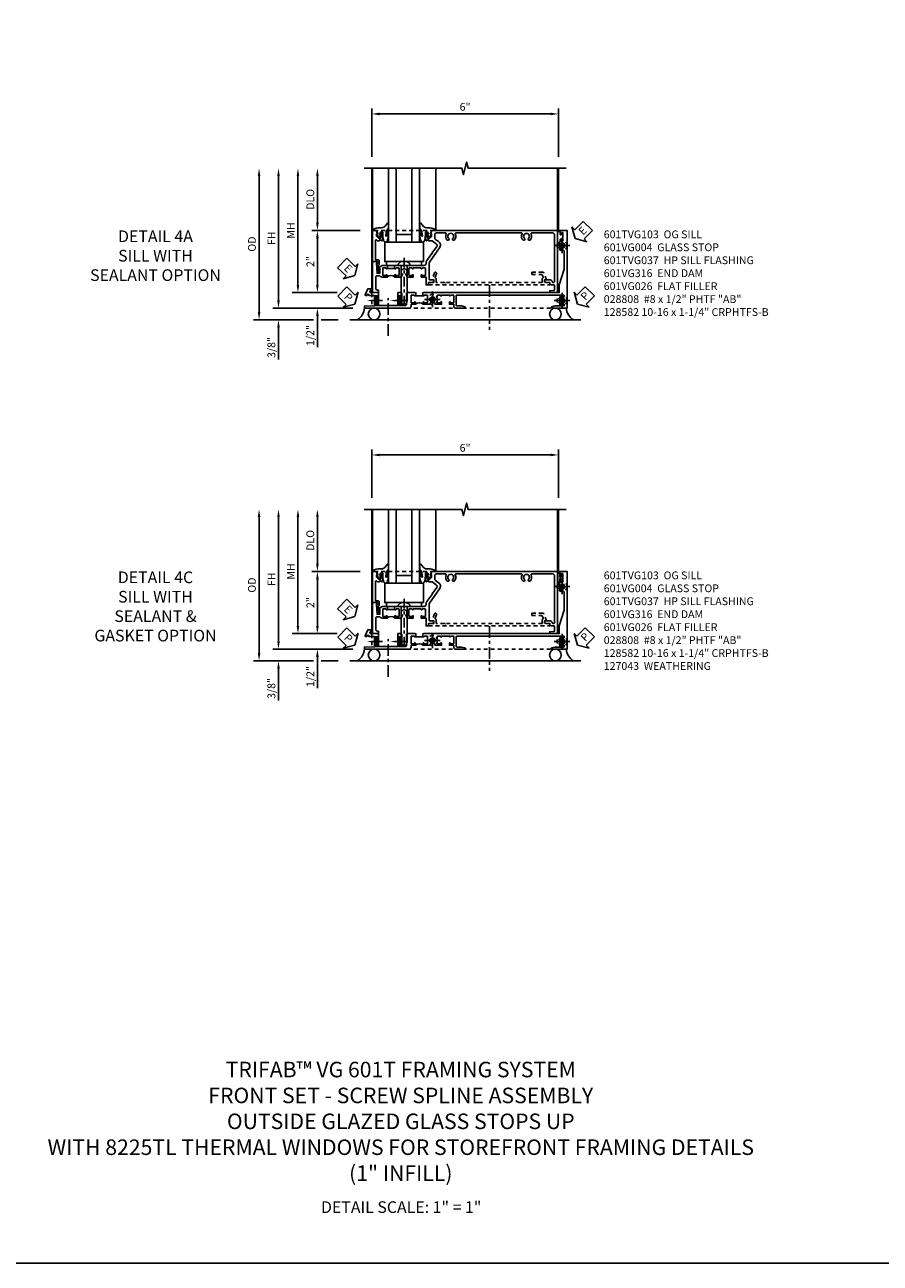
# Model space of a CAD drawing. Extents: x 0 to 124, y 0 to 80.
# Drawn here: x 28 to 55, y 0 to 40 of the extents above; entities that cross this region are included whole.
import ezdxf
from ezdxf import colors
from ezdxf.entities.mleader import LeaderData, LeaderLine
from ezdxf.math import Vec2, Vec3

# ---------------------------------------------------------------- set-up
doc = ezdxf.new("R2010")
doc.units = 0
doc.header["$LTSCALE"] = 0.5
doc.header["$MEASUREMENT"] = 0
for name, pattern in [('CENTER', [2, 1.25, -0.25, 0.25, -0.25]), ('CENTER2', [1.125, 0.75, -0.125, 0.125, -0.125]), ('HIDDEN', [0.375, 0.25, -0.125])]:
    doc.linetypes.add(name, pattern=pattern)
doc.layers.get('0').update_dxf_attribs({"color": 4, "linetype": 'CONTINUOUS'})
for name, color, linetype in [('CENTER', 1, 'CENTER'), ('DIME', 2, 'CONTINUOUS'), ('FORMAT', 7, 'CONTINUOUS'), ('hidden', 3, 'HIDDEN'), ('TEXT', 3, 'CONTINUOUS')]:
    doc.layers.add(name, color=color, linetype=linetype)
doc.styles.get("Standard").update_dxf_attribs({"font": 'arial.ttf'})
doc.dimstyles.new('EXT_ON-OFF', dxfattribs={"dimscale": 2, "dimtxt": 0.125, "dimasz": 0.125, "dimexe": 0.09, "dimexo": 0.1875, "dimgap": 0.05, "dimtad": 3, "dimdec": 5, "dimzin": 3, "dimdsep": 46, "dimlunit": 5, "dimtxsty": 'STANDARD', "dimcen": 0, "dimse2": 1, "dimazin": 0, "dimtfac": 1, "dimtdec": 4, "dimtofl": 0, "dimtmove": 0, "dimatfit": 0, "dimfxl": 1, "dimfrac": 2, "dimtolj": 1, "dimtzin": 3, "dimarcsym": 0})
doc.dimstyles.new('EXT_ON-ON', dxfattribs={"dimscale": 2, "dimtxt": 0.125, "dimasz": 0.125, "dimexe": 0.09, "dimexo": 0.1875, "dimgap": 0.05, "dimtad": 3, "dimdec": 5, "dimzin": 3, "dimdsep": 46, "dimlunit": 5, "dimtxsty": 'STANDARD', "dimcen": 0, "dimazin": 0, "dimtfac": 1, "dimtdec": 4, "dimtofl": 0, "dimtmove": 0, "dimatfit": 0, "dimfxl": 1, "dimfrac": 2, "dimtolj": 1, "dimtzin": 3, "dimarcsym": 0})

# ---------------------------------------------------------------- blocks, each defined once
blk = doc.blocks.new('B027074-M')
blk.add_lwpolyline([(0.062, 0.144), (0.035, 0.149), (0.069, 0.257), (0.13, 0.261), (0.205, 0.259), (0.195, 0.29, 0.12571), (-0.037, 0.341, -0.226084), (-0.19, 0.391), (-0.286, 0.502, 0.644976), (-0.312, 0.49), (-0.31, 0.361, 0.151869), (-0.294, 0.316), (-0.255, 0.257, -0.029345), (-0.238, 0.205), (-0.221, 0.083, -0.653812), (-0.241, 0.076), (-0.285, 0.241, 0.888636), (-0.31, 0.239), (-0.31, 0.105, 0.064205), (-0.268, -0.084, 0.689636), (-0.165, -0.084, 0.070356), (-0.124, 0.105), (-0.124, 0.201), (-0.051, 0.201), (-0.029, 0.147), (-0.068, 0.142), (-0.034, 0.106), (-0.065, 0.084), (-0.004, 0.03), (0.052, 0.096), (0.027, 0.106)], format="xyb", close=True)
blk = doc.blocks.new('S451GT1000')
for p, q in [((-1, -0.625), (-1, -3)), ((0, -0.625), (-1, -0.625)), ((-0.75, -0.625), (-0.75, -3)), ((-0.25, -0.625), (-0.25, -3)), ((0, -0.625), (0, -3)), ((-1.518, -1), (-1.518, -3)), ((-0.25, -0.875), (-0.75, -0.875)), ((0.517, -1), (0.517, -3))]:
    blk.add_line(p, q)
at = {"rotation": 180}
blk.add_blockref('B027074-M', (-1.312, -0.742), dxfattribs=at)
at = {"xscale": -1, "rotation": 180}
blk.add_blockref('B027074-M', (0.312, -0.742), dxfattribs=at)
blk = doc.blocks.new('*D1992')
at = {"layer": 'DIME', "color": 0, "linetype": 'Continuous', "lineweight": -2, "transparency": 16777216}
for p, q in [((-3.54, -1.25), (-3.54, 2.75)), ((-1.153, -1.5), (-3.72, -1.5))]:
    blk.add_line(p, q, dxfattribs=at)
at = {"layer": 'DIME', "color": 0, "linetype": 'Continuous', "transparency": 16777216}
for points in [[(-3.581, 2.75), (-3.498, 2.75), (-3.54, 3)], [(-3.581, -1.25), (-3.498, -1.25), (-3.54, -1.5)]]:
    blk.add_solid(points, dxfattribs=at)
at = {"layer": 'DIME', "color": 0, "linetype": 'Continuous', "transparency": 16777216, "insert": (-3.765, 0.75), "char_height": 0.25, "attachment_point": 5, "rotation": 90}
blk.add_mtext('\\A1;FH  ', dxfattribs=at)
blk = doc.blocks.new('*D1965')
at = {"layer": 'DIME', "color": 0, "lineweight": -2, "transparency": 16777216}
for p, q in [((-2.288, 1.25), (-2.288, 2.75)), ((-0.913, 1), (-2.468, 1))]:
    blk.add_line(p, q, dxfattribs=at)
at = {"layer": 'DIME', "color": 0, "transparency": 16777216}
for points in [[(-2.33, 2.75), (-2.246, 2.75), (-2.288, 3)], [(-2.33, 1.25), (-2.246, 1.25), (-2.288, 1)]]:
    blk.add_solid(points, dxfattribs=at)
at = {"layer": 'DIME', "color": 0, "transparency": 16777216, "insert": (-2.517, 2), "char_height": 0.25, "attachment_point": 5, "rotation": 90}
blk.add_mtext('\\A1;DLO', dxfattribs=at)
blk = doc.blocks.new('*D1994')
at = {"layer": 'DIME', "color": 0, "lineweight": -2, "transparency": 16777216}
for p, q in [((-2.288, -0.75), (-2.288, -0.5)), ((-1.651, -1), (-2.468, -1)), ((-2.288, -1.75), (-2.288, -2.755))]:
    blk.add_line(p, q, dxfattribs=at)
at = {"layer": 'DIME', "color": 0, "transparency": 16777216}
for points in [[(-2.33, -0.75), (-2.246, -0.75), (-2.288, -1)], [(-2.33, -1.75), (-2.246, -1.75), (-2.288, -1.5)]]:
    blk.add_solid(points, dxfattribs=at)
at = {"layer": 'DIME', "color": 0, "transparency": 16777216, "insert": (-2.517, -2.378), "char_height": 0.25, "attachment_point": 5, "rotation": 90}
blk.add_mtext('\\A1;1/2"', dxfattribs=at)
blk = doc.blocks.new('*D1995')
at = {"layer": 'DIME', "color": 0, "lineweight": -2, "transparency": 16777216}
for p, q in [((-3.54, -1.25), (-3.54, -1)), ((-1.153, -1.5), (-3.72, -1.5)), ((-2.413, -1.875), (-3.72, -1.875)), ((-1.622, -1.875), (-2.163, -1.875)), ((-3.54, -2.125), (-3.54, -3.153))]:
    blk.add_line(p, q, dxfattribs=at)
at = {"layer": 'DIME', "color": 0, "transparency": 16777216}
for points in [[(-3.581, -1.25), (-3.498, -1.25), (-3.54, -1.5)], [(-3.581, -2.125), (-3.498, -2.125), (-3.54, -1.875)]]:
    blk.add_solid(points, dxfattribs=at)
at = {"layer": 'DIME', "color": 0, "transparency": 16777216, "insert": (-3.769, -2.764), "char_height": 0.25, "attachment_point": 5, "rotation": 90}
blk.add_mtext('\\A1;3/8"', dxfattribs=at)
blk = doc.blocks.new('*D1999')
at = {"layer": 'DIME', "color": 0, "lineweight": -2, "transparency": 16777216}
for p, q in [((-4.165, -1.625), (-4.165, 2.75)), ((-2.413, -1.875), (-4.345, -1.875)), ((-1.622, -1.875), (-2.163, -1.875))]:
    blk.add_line(p, q, dxfattribs=at)
at = {"layer": 'DIME', "color": 0, "transparency": 16777216}
for points in [[(-4.206, 2.75), (-4.123, 2.75), (-4.165, 3)], [(-4.206, -1.625), (-4.123, -1.625), (-4.165, -1.875)]]:
    blk.add_solid(points, dxfattribs=at)
at = {"layer": 'DIME', "color": 0, "transparency": 16777216, "insert": (-4.394, 0.563), "char_height": 0.25, "attachment_point": 5, "rotation": 90}
blk.add_mtext('\\A1;OD', dxfattribs=at)
blk = doc.blocks.new('*D1993')
at = {"layer": 'DIME', "color": 0, "lineweight": -2, "transparency": 16777216}
for p, q in [((-2.915, -0.75), (-2.915, 2.75)), ((-1.651, -1), (-3.095, -1))]:
    blk.add_line(p, q, dxfattribs=at)
at = {"layer": 'DIME', "color": 0, "transparency": 16777216}
for points in [[(-2.956, 2.75), (-2.873, 2.75), (-2.915, 3)], [(-2.956, -0.75), (-2.873, -0.75), (-2.915, -1)]]:
    blk.add_solid(points, dxfattribs=at)
at = {"layer": 'DIME', "color": 0, "transparency": 16777216, "insert": (-3.14, 1), "char_height": 0.25, "attachment_point": 5, "rotation": 90}
blk.add_mtext('\\A1;MH', dxfattribs=at)
blk = doc.blocks.new('PSEAL1')
at = {"layer": 'TEXT', "color": 7}
for p, q in [((-0.575, 0.21), (-0.196, 0.21)), ((-0.575, 0.21), (-0.575, -0.21)), ((-0.196, 0.21), (-0.196, 0.338)), ((-0.196, 0.338), (0, 0)), ((-0.196, -0.338), (0, 0)), ((-0.575, -0.21), (-0.196, -0.21)), ((-0.196, -0.21), (-0.196, -0.338))]:
    blk.add_line(p, q, dxfattribs=at)
at = {"layer": 'TEXT', "color": 3}
blk.add_text('P', height=0.25, dxfattribs=at).set_placement((-0.413, -0.116))
blk = doc.blocks.new('PSEAL2')
at = {"layer": 'TEXT', "color": 7}
for p, q in [((0.196, 0.338), (0, 0)), ((0.196, -0.338), (0, 0)), ((0.196, 0.21), (0.196, 0.338)), ((0.575, 0.21), (0.196, 0.21)), ((0.575, 0.21), (0.575, -0.21)), ((0.196, -0.21), (0.196, -0.338)), ((0.575, -0.21), (0.196, -0.21))]:
    blk.add_line(p, q, dxfattribs=at)
at = {"layer": 'TEXT', "color": 3}
blk.add_text('P', height=0.25, dxfattribs=at).set_placement((0.247, -0.116))
blk = doc.blocks.new('ESEAL1')
at = {"layer": 'TEXT', "color": 7}
for p, q in [((-0.575, 0.21), (-0.575, -0.21)), ((-0.575, 0.21), (-0.196, 0.21)), ((-0.196, 0.338), (0, 0)), ((-0.196, 0.21), (-0.196, 0.338)), ((-0.196, -0.338), (0, 0)), ((-0.575, -0.21), (-0.196, -0.21)), ((-0.196, -0.21), (-0.196, -0.338))]:
    blk.add_line(p, q, dxfattribs=at)
at = {"layer": 'TEXT', "color": 3}
blk.add_text('E', height=0.25, dxfattribs=at).set_placement((-0.413, -0.116))
blk = doc.blocks.new('*D1996')
at = {"layer": 'DIME', "color": 0, "lineweight": -2, "transparency": 16777216}
for p, q in [((-0.913, 1), (-2.468, 1)), ((-2.288, 0.75), (-2.288, -0.75)), ((-1.651, -1), (-2.468, -1))]:
    blk.add_line(p, q, dxfattribs=at)
at = {"layer": 'DIME', "color": 0, "transparency": 16777216}
for points in [[(-2.33, 0.75), (-2.246, 0.75), (-2.288, 1)], [(-2.33, -0.75), (-2.246, -0.75), (-2.288, -1)]]:
    blk.add_solid(points, dxfattribs=at)
at = {"layer": 'DIME', "color": 0, "transparency": 16777216, "insert": (-2.514, 0), "char_height": 0.25, "attachment_point": 5, "rotation": 90}
blk.add_mtext('\\A1;2"', dxfattribs=at)
blk = doc.blocks.new('B027073')
blk.add_lwpolyline([(0.625, 0), (0.625, 0.625), (-0.625, 0.625), (-0.625, 0)], close=True)
blk = doc.blocks.new('B027423')
for p, q in [((-0.125, 0.563), (-0.125, -0.562)), ((0, 0.563), (-0.125, 0.563)), ((0, 0.563), (0, -0.562)), ((0, -0.562), (-0.125, -0.562))]:
    blk.add_line(p, q)
blk = doc.blocks.new('*D1975')
at = {"color": 0, "lineweight": -2, "transparency": 16777216}
for p, q in [((-0.538, 3.375), (-0.538, 4.93)), ((5.462, 3.375), (5.462, 4.93)), ((-0.288, 4.75), (5.212, 4.75))]:
    blk.add_line(p, q, dxfattribs=at)
at = {"color": 0, "transparency": 16777216}
for points in [[(-0.288, 4.792), (-0.288, 4.708), (-0.538, 4.75)], [(5.212, 4.792), (5.212, 4.708), (5.462, 4.75)]]:
    blk.add_solid(points, dxfattribs=at)
at = {"color": 0, "transparency": 16777216, "insert": (2.462, 4.978), "char_height": 0.25, "attachment_point": 5}
blk.add_mtext('\\A1;6"', dxfattribs=at)
blk = doc.blocks.new('B601VG026')
blk.add_lwpolyline([(0.935, 4.438), (0.92, 4.423), (0.92, 2.015), (0.935, 2), (0.92, 1.985), (0.92, 1.716), (0.799, 1.716, 0.338704), (0.78, 1.701, -0.439208), (0.754, 1.688), (0.641, 1.729, 1), (0.617, 1.663), (0.834, 1.584), (0.834, 1.646), (0.92, 1.646), (0.92, 1.476), (1, 1.476), (1, 5.372), (0.92, 5.372), (0.92, 5.202), (0.834, 5.202), (0.834, 5.264), (0.617, 5.185, 0.315299), (0.594, 5.152), (0.594, 4.794), (0.664, 4.794), (0.664, 5.114, -0.315299), (0.677, 5.132), (0.754, 5.16, -0.439208), (0.78, 5.147, 0.338704), (0.799, 5.132), (0.92, 5.132), (0.92, 4.453)], format="xyb", close=True)
blk = doc.blocks.new('B028808H')
for p, q in [((-0.091, 0.015), (-0.06, 0.015)), ((-0.091, 0.015), (-0.091, -0.015)), ((-0.015, 0.091), (-0.015, 0.06)), ((-0.015, 0.091), (0.015, 0.091)), ((0.015, 0.091), (0.015, 0.06)), ((0.06, 0.015), (0.091, 0.015)), ((0.091, 0.015), (0.091, -0.015)), ((-0.091, -0.015), (-0.06, -0.015)), ((-0.015, -0.06), (-0.015, -0.091)), ((-0.015, -0.091), (0.015, -0.091)), ((0.015, -0.06), (0.015, -0.091)), ((0.06, -0.015), (0.091, -0.015))]:
    blk.add_line(p, q)
blk.add_circle((0, 0), 0.161)
for centre, start, end in [((-0.06, 0.06), 270, 0), ((0.06, 0.06), 180, 270), ((-0.06, -0.06), 0, 89.9999), ((0.06, -0.06), 90, 180)]:
    blk.add_arc(centre, 0.0455, start, end)
at = {"layer": 'CENTER'}
for p, q in [((-0.25, 0), (0.25, 0)), ((0, 0.25), (0, -0.25))]:
    blk.add_line(p, q, dxfattribs=at)
blk = doc.blocks.new('ESEAL2')
at = {"layer": 'TEXT', "color": 7}
for p, q in [((0.196, 0.338), (0, 0)), ((0.196, -0.338), (0, 0)), ((0.196, 0.21), (0.196, 0.338)), ((0.575, 0.21), (0.196, 0.21)), ((0.575, 0.21), (0.575, -0.21)), ((0.575, -0.21), (0.196, -0.21)), ((0.196, -0.21), (0.196, -0.338))]:
    blk.add_line(p, q, dxfattribs=at)
at = {"layer": 'TEXT', "color": 3}
blk.add_text('E', height=0.25, dxfattribs=at).set_placement((0.247, -0.116))
blk = doc.blocks.new('B601VG316')
at = {"layer": 'hidden'}
blk.add_lwpolyline([(1.5, 4.114), (-1, 4.114), (-1, -2.167), (1.5, -2.167)], close=True, dxfattribs=at)
for centre in [(-0.516, 3.953), (1.255, 3.953), (1.219, -0.218)]:
    blk.add_circle(centre, 0.0885, dxfattribs=at)
blk = doc.blocks.new('B601VG004')
blk.add_lwpolyline([(-0.008, -0.514, 0.414214), (0, -0.506), (0, -0.357), (0.067, -0.357), (0.064, -0.38), (0.079, -0.38), (0.356, -0.331), (0.356, -0.287, 0.414214), (0.348, -0.279), (0.314, -0.279, 0.414214), (0.306, -0.287), (0.306, -0.289), (0.111, -0.324, 0.243882), (0.064, -0.299), (0, -0.299, 0.414214), (-0.058, -0.357), (-0.058, -0.424), (-0.667, -0.424, -0.668179), (-0.689, -0.373), (-0.678, -0.362, 0.198912), (-0.669, -0.341), (-0.669, -0.288), (-0.691, -0.288), (-0.691, -0.226), (-0.669, -0.226, 0.414214), (-0.707, -0.188), (-0.909, -0.188, 0.414214), (-0.929, -0.208), (-0.929, -0.237, 0.414214), (-0.909, -0.257), (-0.897, -0.257), (-0.897, -0.228), (-0.859, -0.228), (-0.757, -0.25, -0.354119), (-0.741, -0.269), (-0.741, -0.312), (-0.808, -0.379, -0.198912), (-0.825, -0.386), (-0.897, -0.386), (-0.897, -0.357), (-1, -0.393), (-1, -0.514)], format="xyb", close=True)
blk = doc.blocks.new('B601TVG037-2')
blk.add_lwpolyline([(1.425, -0.01), (1.41, 0.005), (1.41, 0.302), (1.27, 0.302), (1.255, 0.317), (1.24, 0.302), (1, 0.302), (1, 0.397, -0.414214), (1.03, 0.427), (1.39, 0.427, 0.414214), (1.41, 0.447), (1.41, 0.554, 0.414214), (1.39, 0.574), (1.03, 0.574, -0.414214), (1, 0.604), (1, 0.854), (1.01, 0.863), (1, 0.873), (1, 0.879), (1.08, 0.879), (1.08, 0.863), (1.095, 0.863, -1), (1.095, 0.833), (1.095, 0.833, 0.414214), (1.08, 0.818), (1.08, 0.738, 0.414214), (1.095, 0.723), (1.31, 0.723, 0.414214), (1.325, 0.738), (1.325, 0.818, 0.414214), (1.31, 0.833), (1.309, 0.833, -1), (1.309, 0.863), (1.375, 0.863), (1.375, 0.723), (1.44, 0.723, -0.414214), (1.5, 0.662), (1.5, -0.778), (1.435, -0.778), (1.429, -0.448), (1.27, -0.448), (1.255, -0.433), (1.24, -0.448), (1.114, -0.448, 0.414214), (1.094, -0.469), (1.094, -0.632), (1.064, -0.632), (1.064, -0.694), (1.094, -0.694), (1.094, -0.737, -0.548619), (1.066, -0.755), (0.875, -0.666), (0.875, -0.573), (0.937, -0.573, 1.000001), (1, -0.573), (1, -0.323), (1.41, -0.323), (1.41, -0.025)], format="xyb", close=True)
blk = doc.blocks.new('B601TVG037-2TB')
blk.add_lwpolyline([(1.375, 1.1135, 0.4), (1.375, 0.8635), (1.3095, 0.8635, 1), (1.3095, 0.8325), (1.31, 0.8325, -0.4142136), (1.325, 0.8175), (1.325, 0.7375, -0.4142136), (1.31, 0.7225), (1.095, 0.7225, -0.4142136), (1.08, 0.7375), (1.08, 0.8175, -0.4142136), (1.095, 0.8325), (1.0955, 0.8325, 1), (1.0955, 0.8635), (1.08, 0.8635), (1.08, 0.879), (1.101, 0.879), (1.101, 1.098), (1.08, 1.098), (1.08, 1.1135), (1.0955, 1.1135, 1), (1.0955, 1.1445), (1.095, 1.1445, -0.4142136), (1.08, 1.1595), (1.08, 1.2395, -0.4142136), (1.095, 1.2545), (1.31, 1.2545, -0.4142136), (1.325, 1.2395), (1.325, 1.1595, -0.4142136), (1.31, 1.1445), (1.3095, 1.1445, 1), (1.3095, 1.1135)], format="xyb", close=True)
blk = doc.blocks.new('B601TVG037-1')
blk.add_lwpolyline([(1.015, 3.243), (1, 3.258), (1, 5.493), (0.75, 5.493), (0.25, 5.653), (-0.312, 5.653, 0.401346), (-0.392, 5.577, -0.177358), (-0.425, 5.498, -0.209104), (-0.436, 5.493), (-0.462, 5.493, -0.267949), (-0.475, 5.5), (-0.476, 5.503, -0.381934), (-0.472, 5.523, 3.042782), (-0.56, 5.523, -0.381934), (-0.556, 5.503), (-0.557, 5.5, -0.267949), (-0.57, 5.493), (-0.579, 5.493), (-0.579, 5.482, -0.414214), (-0.599, 5.462), (-0.615, 5.462), (-0.623, 5.508, 0.36397), (-0.643, 5.524), (-0.713, 5.524, -1), (-0.713, 5.558), (-0.668, 5.558, 1), (-0.668, 5.604), (-0.917, 5.604, 1), (-0.917, 5.558), (-0.872, 5.558, -1), (-0.872, 5.524), (-0.943, 5.524, 0.36397), (-0.963, 5.508), (-0.971, 5.462), (-1, 5.462), (-1, 5.743), (1.5, 5.743), (1.5, 5.243), (1.461, 5.243), (1.43, 5.359), (1.43, 5.633, 0.414214), (1.41, 5.653), (1.39, 5.653, 0.524691), (1.371, 5.626, -0.284386), (1.346, 5.498, -0.209104), (1.335, 5.493), (1.309, 5.493, -0.267949), (1.296, 5.5), (1.295, 5.503, -0.381934), (1.299, 5.523, 3.042782), (1.211, 5.523, -0.381934), (1.215, 5.503), (1.214, 5.5, -0.267949), (1.201, 5.493), (1.175, 5.493, -0.209104), (1.164, 5.498, -0.284386), (1.139, 5.626, 0.524691), (1.12, 5.653), (1.1, 5.653, 0.414214), (1.08, 5.633), (1.08, 2.198, 0.414214), (1.1, 2.178), (1.41, 2.178, 0.414214), (1.43, 2.198), (1.43, 2.345), (1.461, 2.46), (1.5, 2.46), (1.5, 2.158, -0.414214), (1.44, 2.098), (1.375, 2.098), (1.375, 1.958), (1.309, 1.958, -1), (1.309, 1.988), (1.31, 1.988, 0.414214), (1.325, 2.003), (1.325, 2.084, 0.414214), (1.31, 2.098), (1.095, 2.098, 0.414214), (1.08, 2.084), (1.08, 2.003, 0.414214), (1.095, 1.988), (1.095, 1.988, -1), (1.095, 1.958), (1.08, 1.958), (1.08, 1.708), (1.095, 1.708, -1), (1.095, 1.677), (1.095, 1.677, 0.414214), (1.08, 1.662), (1.08, 1.581, 0.414214), (1.095, 1.567), (1.31, 1.567, 0.414214), (1.325, 1.581), (1.325, 1.662, 0.414214), (1.31, 1.677), (1.309, 1.677, -1), (1.309, 1.708), (1.375, 1.708), (1.375, 1.495), (1.298, 1.45, -0.381934), (1.278, 1.454, 3.042782), (1.278, 1.367, -0.381934), (1.298, 1.371), (1.375, 1.326), (1.375, 1.113), (1.309, 1.113, -1), (1.309, 1.145), (1.31, 1.145, 0.414214), (1.325, 1.159), (1.325, 1.24, 0.414214), (1.31, 1.254), (1.095, 1.254, 0.414214), (1.08, 1.24), (1.08, 1.159, 0.414214), (1.095, 1.145), (1.095, 1.145, -1), (1.095, 1.113), (1.08, 1.113), (1.08, 1.098), (1, 1.098), (1, 1.104), (1.01, 1.113), (1, 1.123), (1, 1.401), (1.01, 1.411), (1, 1.421), (1, 1.698), (1.01, 1.708), (1, 1.717), (1, 1.948), (1.01, 1.958), (1, 1.968), (1, 3.228)], format="xyb", close=True)
blk = doc.blocks.new('B601TVG103-2')
blk.add_lwpolyline([(0.135, -0.047), (0.125, -0.037), (0.125, -0.032), (0.205, -0.032), (0.205, -0.047), (0.22, -0.047, -1), (0.22, -0.078), (0.22, -0.078, 0.414214), (0.205, -0.093), (0.205, -0.173, 0.414214), (0.22, -0.188), (0.435, -0.188, 0.414214), (0.45, -0.173), (0.45, -0.093, 0.414214), (0.435, -0.078), (0.434, -0.078, -1), (0.434, -0.047), (0.5, -0.047), (0.5, -0.208, -0.227735), (0.478, -0.255, 0.227735), (0.455, -0.302), (0.455, -0.354, 0.414214), (0.515, -0.414), (0.86, -0.414, 0.414214), (0.92, -0.354), (0.92, -0.326), (1, -0.326), (1, -0.514), (0, -0.514), (0, -0.357), (0.05, -0.357), (0.05, -0.389), (0.375, -0.37), (0.375, -0.279), (0.171, -0.279), (0.171, -0.263, -0.264649), (0.125, -0.182), (0.125, -0.057)], format="xyb", close=True)
blk = doc.blocks.new('B601TVG103-2TB')
blk.add_lwpolyline([(0.5, -0.047), (0.4345, -0.047, 1), (0.4345, -0.078), (0.435, -0.078, -0.4142136), (0.45, -0.093), (0.45, -0.173, -0.4142136), (0.435, -0.188), (0.22, -0.188, -0.4142136), (0.205, -0.173), (0.205, -0.093, -0.4142136), (0.22, -0.078), (0.2205, -0.078, 1), (0.2205, -0.047), (0.205, -0.047), (0.205, -0.0315), (0.226, -0.0315), (0.226, 0.1875), (0.205, 0.1875), (0.205, 0.203), (0.2205, 0.203, 1), (0.2205, 0.234), (0.22, 0.234, -0.4142136), (0.205, 0.249), (0.205, 0.329, -0.4142136), (0.22, 0.344), (0.435, 0.344, -0.4142136), (0.45, 0.329), (0.45, 0.249, -0.4142136), (0.435, 0.234), (0.4345, 0.234, 1), (0.4345, 0.203), (0.5, 0.203, 0.4)], format="xyb", close=True)
blk = doc.blocks.new('B601TVG103-1')
blk.add_lwpolyline([(1, 5.438), (1, 5.184), (0.94, 5.184), (0.928, 5.32, 0.388879), (0.908, 5.338), (0.77, 5.338, 0.414214), (0.75, 5.318), (0.75, 5.244, -0.414214), (0.69, 5.184), (0.67, 5.184), (0.67, 5.076, -0.414214), (0.608, 5.014), (0.59, 5.014), (0.59, 5.202, -0.407087), (0.65, 5.264, 0.407087), (0.67, 5.284), (0.67, 5.318, 0.414214), (0.65, 5.338), (-0.86, 5.338, 0.414214), (-0.92, 5.278), (-0.92, 4.601, 0.568098), (-0.89, 4.583, -0.339754), (-0.692, 4.551), (-0.692, 4.507), (-0.721, 4.49, -0.386545), (-0.735, 4.493, 3.127286), (-0.735, 4.383, -0.386545), (-0.721, 4.386), (-0.692, 4.369), (-0.692, 4.325, -0.339754), (-0.89, 4.293, 0.568098), (-0.92, 4.275), (-0.92, 2.163, 0.568098), (-0.89, 2.146, -0.339754), (-0.692, 2.114), (-0.692, 2.07), (-0.721, 2.053, -0.386545), (-0.735, 2.056, 3.127286), (-0.735, 1.945, -0.386545), (-0.721, 1.948), (-0.692, 1.931), (-0.692, 1.887, -0.339754), (-0.89, 1.855, 0.568098), (-0.92, 1.838), (-0.92, 1.546, 0.414214), (-0.86, 1.486), (-0.757, 1.486, 0.244698), (-0.708, 1.512), (-0.64, 1.609, -0.414214), (-0.445, 1.643), (0.018, 1.319, 0.153915), (0.053, 1.308), (0.57, 1.308, 0.414214), (0.59, 1.328), (0.59, 1.458), (0.608, 1.458, -0.414214), (0.67, 1.396), (0.67, 1.288), (0.75, 1.288), (0.75, 1.208), (0.5, 1.208), (0.5, 1.047), (0.434, 1.047, -1), (0.434, 1.078), (0.435, 1.078, 0.414214), (0.45, 1.093), (0.45, 1.173, 0.414214), (0.435, 1.188), (0.22, 1.188, 0.414214), (0.205, 1.173), (0.205, 1.093, 0.414214), (0.22, 1.078), (0.22, 1.078, -1), (0.22, 1.047), (0.205, 1.047), (0.205, 0.797), (0.22, 0.797, -1), (0.22, 0.766), (0.22, 0.766, 0.414214), (0.205, 0.751), (0.205, 0.671, 0.414214), (0.22, 0.656), (0.435, 0.656, 0.414214), (0.45, 0.671), (0.45, 0.751, 0.414214), (0.435, 0.766), (0.434, 0.766, -1), (0.434, 0.797), (0.5, 0.797), (0.5, 0.599), (0.419, 0.552, -0.386545), (0.405, 0.555, 3.127286), (0.405, 0.445, -0.386545), (0.419, 0.448), (0.5, 0.401), (0.5, 0.203), (0.434, 0.203, -1), (0.434, 0.234), (0.435, 0.234, 0.414214), (0.45, 0.249), (0.45, 0.329, 0.414214), (0.435, 0.344), (0.22, 0.344, 0.414214), (0.205, 0.329), (0.205, 0.249, 0.414214), (0.22, 0.234), (0.22, 0.234, -1), (0.22, 0.203), (0.205, 0.203), (0.205, 0.187), (0.125, 0.187), (0.125, 0.193), (0.135, 0.203), (0.125, 0.213), (0.125, 0.49), (0.135, 0.5), (0.125, 0.51), (0.125, 0.787), (0.135, 0.797), (0.125, 0.807), (0.125, 1.037), (0.135, 1.047), (0.125, 1.057), (0.125, 1.148, 0.414214), (0.065, 1.208), (0.046, 1.208, -0.153915), (-0.034, 1.233), (-0.254, 1.388), (-0.258, 1.408), (-0.279, 1.405), (-0.486, 1.55, 0.414214), (-0.57, 1.535), (-0.665, 1.398, 0.153915), (-0.669, 1.387), (-0.669, 1.288), (-0.691, 1.288), (-0.691, 1.226), (-0.669, 1.226, -0.414214), (-0.707, 1.188), (-0.909, 1.188, -0.414214), (-0.929, 1.208), (-0.929, 1.237, -0.414214), (-0.909, 1.257), (-0.897, 1.257), (-0.897, 1.228), (-0.859, 1.228), (-0.757, 1.25, 0.354119), (-0.741, 1.269), (-0.741, 1.312), (-0.808, 1.379, 0.198912), (-0.825, 1.386), (-0.897, 1.386), (-0.897, 1.357), (-1, 1.393), (-1, 5.438)], format="xyb", close=True)
blk = doc.blocks.new('B601TVG103')
for name in ['B601TVG103-1', 'B601TVG103-2TB', 'B601TVG103-2']:
    blk.add_blockref(name, (0, 0))
blk = doc.blocks.new('B128582')
for p, q in [((-0.133, 0.02), (-0.133, -0.02)), ((0, 0.178), (0, -0.179)), ((0, 0.095), (1.125, 0.095)), ((1.125, 0.095), (1.25, 0.065)), ((1.25, 0.065), (1.25, -0.065)), ((0, -0.095), (1.125, -0.095)), ((1.125, -0.095), (1.25, -0.065))]:
    blk.add_line(p, q)
at = {"ltscale": 0.5}
for p, q in [((-0.038, 0.186), (-0.008, 0.186)), ((-0.038, -0.186), (-0.008, -0.186))]:
    blk.add_line(p, q, dxfattribs=at)
for centre, radius, start, end in [((0.067, 0.02), 0.2, 125.5224, 180), ((-0.038, 0.167), 0.02, 90, 125.5224), ((-0.008, 0.178), 0.008, 0, 90), ((0.067, -0.02), 0.2, 180, 234.4776), ((-0.038, -0.167), 0.02, 234.4776, 270)]:
    blk.add_arc(centre, radius, start, end)
blk.add_arc((-0.008, -0.179), 0.008, 270, 0, dxfattribs=at)
at = {"layer": 'CENTER', "ltscale": 0.5}
blk.add_line((-0.25, 0), (1.375, 0), dxfattribs=at)
blk = doc.blocks.new('*D1990')
at = {"layer": 'DIME', "color": 0, "linetype": 'Continuous', "lineweight": -2, "transparency": 16777216}
for p, q in [((-3.54, -1.25), (-3.54, 2.75)), ((-1.153, -1.5), (-3.72, -1.5))]:
    blk.add_line(p, q, dxfattribs=at)
at = {"layer": 'DIME', "color": 0, "linetype": 'Continuous', "transparency": 16777216}
for points in [[(-3.581, 2.75), (-3.498, 2.75), (-3.54, 3)], [(-3.581, -1.25), (-3.498, -1.25), (-3.54, -1.5)]]:
    blk.add_solid(points, dxfattribs=at)
at = {"layer": 'DIME', "color": 0, "linetype": 'Continuous', "transparency": 16777216, "insert": (-3.765, 0.75), "char_height": 0.25, "attachment_point": 5, "rotation": 90}
blk.add_mtext('\\A1;FH  ', dxfattribs=at)
blk = doc.blocks.new('*D1972')
at = {"layer": 'DIME', "color": 0, "lineweight": -2, "transparency": 16777216}
for p, q in [((-2.288, 1.25), (-2.288, 2.75)), ((-0.913, 1), (-2.468, 1))]:
    blk.add_line(p, q, dxfattribs=at)
at = {"layer": 'DIME', "color": 0, "transparency": 16777216}
for points in [[(-2.33, 2.75), (-2.246, 2.75), (-2.288, 3)], [(-2.33, 1.25), (-2.246, 1.25), (-2.288, 1)]]:
    blk.add_solid(points, dxfattribs=at)
at = {"layer": 'DIME', "color": 0, "transparency": 16777216, "insert": (-2.517, 2), "char_height": 0.25, "attachment_point": 5, "rotation": 90}
blk.add_mtext('\\A1;DLO', dxfattribs=at)
blk = doc.blocks.new('*D1997')
at = {"layer": 'DIME', "color": 0, "lineweight": -2, "transparency": 16777216}
for p, q in [((-2.288, -0.75), (-2.288, -0.5)), ((-1.651, -1), (-2.468, -1)), ((-2.288, -1.75), (-2.288, -2.755))]:
    blk.add_line(p, q, dxfattribs=at)
at = {"layer": 'DIME', "color": 0, "transparency": 16777216}
for points in [[(-2.33, -0.75), (-2.246, -0.75), (-2.288, -1)], [(-2.33, -1.75), (-2.246, -1.75), (-2.288, -1.5)]]:
    blk.add_solid(points, dxfattribs=at)
at = {"layer": 'DIME', "color": 0, "transparency": 16777216, "insert": (-2.517, -2.378), "char_height": 0.25, "attachment_point": 5, "rotation": 90}
blk.add_mtext('\\A1;1/2"', dxfattribs=at)
blk = doc.blocks.new('*D1998')
at = {"layer": 'DIME', "color": 0, "lineweight": -2, "transparency": 16777216}
for p, q in [((-3.54, -1.25), (-3.54, -1)), ((-1.153, -1.5), (-3.72, -1.5)), ((-2.413, -1.875), (-3.72, -1.875)), ((-1.622, -1.875), (-2.163, -1.875)), ((-3.54, -2.125), (-3.54, -3.153))]:
    blk.add_line(p, q, dxfattribs=at)
at = {"layer": 'DIME', "color": 0, "transparency": 16777216}
for points in [[(-3.581, -1.25), (-3.498, -1.25), (-3.54, -1.5)], [(-3.581, -2.125), (-3.498, -2.125), (-3.54, -1.875)]]:
    blk.add_solid(points, dxfattribs=at)
at = {"layer": 'DIME', "color": 0, "transparency": 16777216, "insert": (-3.769, -2.764), "char_height": 0.25, "attachment_point": 5, "rotation": 90}
blk.add_mtext('\\A1;3/8"', dxfattribs=at)
blk = doc.blocks.new('*D1991')
at = {"layer": 'DIME', "color": 0, "lineweight": -2, "transparency": 16777216}
for p, q in [((-4.165, -1.625), (-4.165, 2.75)), ((-2.413, -1.875), (-4.345, -1.875)), ((-1.622, -1.875), (-2.163, -1.875))]:
    blk.add_line(p, q, dxfattribs=at)
at = {"layer": 'DIME', "color": 0, "transparency": 16777216}
for points in [[(-4.206, 2.75), (-4.123, 2.75), (-4.165, 3)], [(-4.206, -1.625), (-4.123, -1.625), (-4.165, -1.875)]]:
    blk.add_solid(points, dxfattribs=at)
at = {"layer": 'DIME', "color": 0, "transparency": 16777216, "insert": (-4.394, 0.563), "char_height": 0.25, "attachment_point": 5, "rotation": 90}
blk.add_mtext('\\A1;OD', dxfattribs=at)
blk = doc.blocks.new('*D1989')
at = {"layer": 'DIME', "color": 0, "lineweight": -2, "transparency": 16777216}
for p, q in [((-2.915, -0.75), (-2.915, 2.75)), ((-1.651, -1), (-3.095, -1))]:
    blk.add_line(p, q, dxfattribs=at)
at = {"layer": 'DIME', "color": 0, "transparency": 16777216}
for points in [[(-2.956, 2.75), (-2.873, 2.75), (-2.915, 3)], [(-2.956, -0.75), (-2.873, -0.75), (-2.915, -1)]]:
    blk.add_solid(points, dxfattribs=at)
at = {"layer": 'DIME', "color": 0, "transparency": 16777216, "insert": (-3.14, 1), "char_height": 0.25, "attachment_point": 5, "rotation": 90}
blk.add_mtext('\\A1;MH', dxfattribs=at)
blk = doc.blocks.new('*D1973')
at = {"layer": 'DIME', "color": 0, "lineweight": -2, "transparency": 16777216}
for p, q in [((-0.913, 1), (-2.468, 1)), ((-2.288, 0.75), (-2.288, -0.75)), ((-1.651, -1), (-2.468, -1))]:
    blk.add_line(p, q, dxfattribs=at)
at = {"layer": 'DIME', "color": 0, "transparency": 16777216}
for points in [[(-2.33, 0.75), (-2.246, 0.75), (-2.288, 1)], [(-2.33, -0.75), (-2.246, -0.75), (-2.288, -1)]]:
    blk.add_solid(points, dxfattribs=at)
at = {"layer": 'DIME', "color": 0, "transparency": 16777216, "insert": (-2.514, 0), "char_height": 0.25, "attachment_point": 5, "rotation": 90}
blk.add_mtext('\\A1;2"', dxfattribs=at)
blk = doc.blocks.new('*D1976')
at = {"color": 0, "lineweight": -2, "transparency": 16777216}
for p, q in [((-0.538, 3.375), (-0.538, 4.93)), ((5.462, 3.375), (5.462, 4.93)), ((-0.288, 4.75), (5.212, 4.75))]:
    blk.add_line(p, q, dxfattribs=at)
at = {"color": 0, "transparency": 16777216}
for points in [[(-0.288, 4.792), (-0.288, 4.708), (-0.538, 4.75)], [(5.212, 4.792), (5.212, 4.708), (5.462, 4.75)]]:
    blk.add_solid(points, dxfattribs=at)
at = {"color": 0, "transparency": 16777216, "insert": (2.462, 4.978), "char_height": 0.25, "attachment_point": 5}
blk.add_mtext('\\A1;6"', dxfattribs=at)
blk = doc.blocks.new('B127043-M')
for points in [[(-0.083, -0.047, -0.260536), (-0.071, -0.04), (-0.028, -0.04), (-0.028, -0.035), (-0.056, -0.035, -0.198912), (-0.063, -0.032), (-0.072, -0.023, -0.198912), (-0.075, -0.016), (-0.075, 0.016, -0.198912), (-0.072, 0.023), (-0.063, 0.032, -0.198912), (-0.056, 0.035), (-0.028, 0.035), (-0.028, 0.04), (-0.071, 0.04, -0.260536), (-0.083, 0.047), (-0.084, 0.048, -0.140552), (-0.085, 0.053), (-0.085, 0.12, 1), (-0.158, 0.12), (-0.158, -0.12, 1), (-0.085, -0.12), (-0.085, -0.053, -0.140552), (-0.084, -0.048)], [(-0.088, -0.045, 0.28677), (-0.088, 0.045, -0.140552), (-0.09, 0.053), (-0.09, 0.12, 1), (-0.153, 0.12), (-0.153, -0.12, 1), (-0.09, -0.12), (-0.09, -0.053, -0.140552)], [(-0.028, 0.035), (-0.028, 0.125, -0.414214), (-0.018, 0.135), (-0.01, 0.135, -0.414214), (0, 0.125), (0, -0.125, -0.414214), (-0.01, -0.135), (-0.018, -0.135, -0.414214), (-0.028, -0.125), (-0.028, -0.035), (-0.056, -0.035, -0.198912), (-0.063, -0.032), (-0.072, -0.023, -0.198912), (-0.075, -0.016), (-0.075, 0.016, -0.198912), (-0.072, 0.023), (-0.063, 0.032, -0.198912), (-0.056, 0.035)]]:
    blk.add_lwpolyline(points, format="xyb", close=True)
blk = doc.blocks.new('B601TVG037M')
h = blk.add_hatch()
h.set_pattern_fill('ANSI31', color=256, scale=0.25, angle=90)
h.paths.add_polyline_path([(1.1, 0.427), (1.1, 0.302), (1.24, 0.302), (1.256, 0.317), (1.256, 0.427)])
h.paths.add_polyline_path([(1.256, 0.427), (1.256, 0.316), (1.27, 0.302), (1.41, 0.302), (1.41, 0.446, -0.414214), (1.39, 0.427)])
h = blk.add_hatch()
h.set_pattern_fill('ANSI31', color=256, scale=0.25, angle=90)
h.paths.add_polyline_path([(1.1, -0.323), (1.1, -0.448), (1.41, -0.448), (1.41, -0.323)])
at = {"layer": 'hidden'}
for p, q in [((1.1, 0.427), (1.1, 0.301)), ((1.41, 0.446), (1.41, 0.301)), ((1.1, -0.323), (1.1, -0.455)), ((1.41, -0.449), (1.41, -0.323))]:
    blk.add_line(p, q, dxfattribs=at)
for name in ['B601TVG037-1', 'B601TVG037-2TB', 'B601TVG037-2']:
    blk.add_blockref(name, (0, 0))
ml = blk.add_multileader_mtext('Standard')
ml.set_content('', color=256, style='STANDARD')
ml.set_leader_properties()
ml.build(insert=Vec2(0, 0))
ml.multileader.update_dxf_attribs({"has_dogleg": 0, "text_right_attachment_type": 6, "dogleg_length": 0.36, "arrow_head_size": 0.18})
ctx = ml.context
ctx.base_point, ctx.char_height, ctx.arrow_head_size, ctx.landing_gap_size, ctx.plane_origin, ctx.plane_x_axis, ctx.plane_y_axis = Vec3(1.256, 0.552), 0.18, 0.18, 0.09, Vec3(1.256, 0.052), Vec3(-1, 0), Vec3(0, -1)
ctx.right_attachment = 6
notes = []
notes.append((ctx, [(0, (1, 1, 0), (1.616, 0.552), (-1, 0), 0.36, [(0, [(1.256, 0.052)], 0, [])])]))
ctx.mtext.insert, ctx.mtext.text_direction, ctx.mtext.rotation, ctx.mtext.flow_direction = Vec3(1.166, 0.462), Vec3(-1, 0), 3.141593, 5
ml = blk.add_multileader_mtext('Standard')
ml.set_content('', color=256, style='STANDARD')
ml.set_leader_properties()
ml.build(insert=Vec2(0, 0))
ml.multileader.update_dxf_attribs({"has_dogleg": 0, "text_right_attachment_type": 6, "dogleg_length": 0.36, "arrow_head_size": 0.18})
ctx = ml.context
ctx.base_point, ctx.char_height, ctx.arrow_head_size, ctx.landing_gap_size, ctx.plane_origin, ctx.plane_x_axis, ctx.plane_y_axis = Vec3(1.256, -0.198), 0.18, 0.18, 0.09, Vec3(1.256, -0.698), Vec3(-1, 0), Vec3(0, -1)
ctx.right_attachment = 6
notes.append((ctx, [(0, (1, 1, 0), (1.616, -0.198), (-1, 0), 0.36, [(0, [(1.256, -0.698)], 0, [])])]))
ctx.mtext.insert, ctx.mtext.text_direction, ctx.mtext.rotation, ctx.mtext.flow_direction = Vec3(1.166, -0.288), Vec3(-1, 0), 3.141593, 5
for ctx, leaders in notes:
    for number, flags, end, landing, length, lines in leaders:
        leader = LeaderData()
        leader.index, (leader.has_last_leader_line, leader.has_dogleg_vector, leader.attachment_direction) = number, flags
        leader.last_leader_point, leader.dogleg_vector, leader.dogleg_length = Vec3(end), Vec3(landing), length
        for number, points, colour, breaks in lines:
            line = LeaderLine()
            line.index, line.vertices, line.color, line.breaks = number, Vec3.list(points), colors.encode_raw_color(colour), breaks
            leader.lines.append(line)
        ctx.leaders.append(leader)
blk = doc.blocks.new('S601TFS04')
for p, q in [((-0.538, -1), (-0.538, 3.000007)), ((5.438, 1), (5.437994, 3.000006)), ((5.462, 3.000007), (5.462, 1)), ((-1.246714, -1.875), (6.187748, -1.875))]:
    blk.add_line(p, q)
blk.add_lwpolyline([(-0.788, 3.000007), (2.36199, 2.999997), (2.41201, 2.800017), (2.51199, 3.199997), (2.56199, 2.999997), (5.712, 3.000007)])
for centre in [(-0.463817, -1.6875), (5.365834, -1.6875)]:
    blk.add_circle(centre, 0.1875)
for centre, start, end in [((-1.268325, -1.46526), 303.5399019, 355.9475967), ((6.20936, -1.46526), 184.0524033, 236.4600981)]:
    blk.add_arc(centre, 0.491589, start, end)
at = {"layer": 'CENTER', "linetype": 'CENTER2'}
for p, q in [((3.243, -0.755679), (3.243, -2.198535)), ((-0.016, -2.389681), (-0.016, -1.180923))]:
    blk.add_line(p, q, dxfattribs=at)
for name, p, rotation in [('S451GT1000', (0.000164, 0), 180), ('ESEAL2', (6.00075, 0.737235), 45), ('B601TVG037M', (0, 0), 270), ('B601VG316', (1.628778, 0), 270), ('B601VG004', (0, 0), 270), ('B601TVG103', (0, 0), 270), ('ESEAL1', (-1.080322, -0.447047), 315.807511852749), ('B128582', (0.5, -0.125), 270), ('B027423', (0.500605, -0.000391), 90), ('PSEAL1', (-1.080322, -1.367532), 315.0959061837078), ('PSEAL2', (6.072538, -1.367532), 45.23901462409109)]:
    blk.add_blockref(name, p, dxfattribs=dict(rotation=rotation))
blk.add_blockref('B027073', (0.500605, 0))
at = {"layer": 'hidden'}
for p in [(5.582, 0.516), (1.4105, -1.219), (5.582, -1.255)]:
    blk.add_blockref('B028808H', p, dxfattribs=at)
at = {"layer": 'hidden', "rotation": 270}
blk.add_blockref('B601VG026', (-0.188, 0.25), dxfattribs=at)
at = {"color": 2}
dim = blk.add_linear_dim(base=(5.462, 4.750006), p1=(-0.538, 3.000007), p2=(5.462, 3.000007), dimstyle='EXT_ON-ON', override={"dimpost": '"'}, dxfattribs=at)
dim.commit()
dim.dimension.update_dxf_attribs({"geometry": '*D1975', "text_midpoint": (2.462, 4.977649)})
at = {"layer": 'DIME'}
for base, p1, text, picture, middle in [((-4.164557, 3.000007), (-1.246714, -1.875), 'OD', '*D1999', (-4.393906, 0.562503)), ((-2.914557, 3.000007), (-0.573, -1), 'MH', '*D1993', (-3.139557, 1.000003)), ((-2.288, 3.000007), (-0.538, 1), 'DLO', '*D1965', (-2.517349, 2.000003))]:
    dim = blk.add_linear_dim(base=base, p1=p1, p2=(-0.538, 3.000007), angle=90, text=text, dimstyle='EXT_ON-OFF', override={"dimpost": '"'}, dxfattribs=at)
    dim.commit()
    dim.dimension.update_dxf_attribs({"geometry": picture, "text_midpoint": middle})
at = {"layer": 'DIME', "linetype": 'Continuous'}
dim = blk.add_linear_dim(base=(-3.539557, 3.000007), p1=(-0.777966, -1.5), p2=(-0.538, 3.000007), angle=90, text='FH  ', dimstyle='EXT_ON-OFF', override={"dimpost": '"'}, dxfattribs=at)
dim.commit()
dim.dimension.update_dxf_attribs({"geometry": '*D1992', "text_midpoint": (-3.764557, 0.750003)})
at = {"layer": 'DIME'}
for base, p1, p2, dimstyle, override, picture, middle in [((-2.288, -1), (-0.538, 1), (-0.573, -1), 'EXT_ON-ON', {"dimpost": '"'}, '*D1996', (-2.513512, 0)), ((-2.288, -1.5), (-0.573, -1), (-0.777966, -1.5), 'EXT_ON-OFF', {"dimpost": '"', "dimadec": 5, "dimarcsym": 1}, '*D1994', (-2.517263, -2.377541)), ((-3.539557, -1.875), (-0.777966, -1.5), (-1.246714, -1.875), 'EXT_ON-ON', {"dimpost": '"'}, '*D1995', (-3.768906, -2.764222))]:
    dim = blk.add_linear_dim(base=base, p1=p1, p2=p2, angle=90, dimstyle=dimstyle, override=override, dxfattribs=at)
    dim.commit()
    dim.dimension.update_dxf_attribs({"geometry": picture, "text_midpoint": middle})
blk = doc.blocks.new('S601TFS05')
for p, q in [((-0.538, -1), (-0.538, 3.000007)), ((5.438, 1), (5.437994, 3.000006)), ((5.462, 3.000007), (5.462, 1)), ((-1.246714, -1.875), (6.187748, -1.875))]:
    blk.add_line(p, q)
blk.add_lwpolyline([(-0.788, 3.000007), (2.36199, 2.999997), (2.41201, 2.800017), (2.51199, 3.199997), (2.56199, 2.999997), (5.712, 3.000007)])
for centre in [(-0.463817, -1.6875), (5.365834, -1.6875)]:
    blk.add_circle(centre, 0.1875)
for centre, start, end in [((-1.268325, -1.46526), 303.5399019, 355.9475967), ((6.20936, -1.46526), 184.0524033, 236.4600981)]:
    blk.add_arc(centre, 0.491589, start, end)
at = {"layer": 'CENTER', "linetype": 'CENTER2'}
for p, q in [((3.243, -0.755679), (3.243, -2.198535)), ((-0.016, -2.389681), (-0.016, -1.180923))]:
    blk.add_line(p, q, dxfattribs=at)
for name, p, rotation in [('S451GT1000', (0.000164, 0), 180), ('B601TVG037M', (0, 0), 270), ('B601VG316', (1.628778, 0), 270), ('B601VG004', (0, 0), 270), ('B601TVG103', (0, 0), 270), ('ESEAL1', (-1.080322, -0.447047), 315.807511852749), ('B128582', (0.5, -0.125), 270), ('B027423', (0.500605, -0.000391), 90), ('PSEAL1', (-1.080322, -1.367532), 315.0959061837078), ('PSEAL2', (6.072538, -1.367532), 45.23901462409109)]:
    blk.add_blockref(name, p, dxfattribs=dict(rotation=rotation))
for name, p in [('B127043-M', (5.5955, 0.793)), ('B027073', (0.500605, 0))]:
    blk.add_blockref(name, p)
at = {"layer": 'hidden'}
for p in [(5.582, 0.516), (1.4105, -1.219), (5.582, -1.255)]:
    blk.add_blockref('B028808H', p, dxfattribs=at)
at = {"layer": 'hidden', "rotation": 270}
blk.add_blockref('B601VG026', (-0.188, 0.25), dxfattribs=at)
at = {"color": 2}
dim = blk.add_linear_dim(base=(5.462, 4.750006), p1=(-0.538, 3.000007), p2=(5.462, 3.000007), dimstyle='EXT_ON-ON', override={"dimpost": '"'}, dxfattribs=at)
dim.commit()
dim.dimension.update_dxf_attribs({"geometry": '*D1976', "text_midpoint": (2.462, 4.977649)})
at = {"layer": 'DIME'}
for base, p1, text, picture, middle in [((-4.164557, 3.000007), (-1.246714, -1.875), 'OD', '*D1991', (-4.393906, 0.562503)), ((-2.914557, 3.000007), (-0.573, -1), 'MH', '*D1989', (-3.139557, 1.000003)), ((-2.288, 3.000007), (-0.538, 1), 'DLO', '*D1972', (-2.517349, 2.000003))]:
    dim = blk.add_linear_dim(base=base, p1=p1, p2=(-0.538, 3.000007), angle=90, text=text, dimstyle='EXT_ON-OFF', override={"dimpost": '"'}, dxfattribs=at)
    dim.commit()
    dim.dimension.update_dxf_attribs({"geometry": picture, "text_midpoint": middle})
at = {"layer": 'DIME', "linetype": 'Continuous'}
dim = blk.add_linear_dim(base=(-3.539557, 3.000007), p1=(-0.777966, -1.5), p2=(-0.538, 3.000007), angle=90, text='FH  ', dimstyle='EXT_ON-OFF', override={"dimpost": '"'}, dxfattribs=at)
dim.commit()
dim.dimension.update_dxf_attribs({"geometry": '*D1990', "text_midpoint": (-3.764557, 0.750003)})
at = {"layer": 'DIME'}
for base, p1, p2, dimstyle, override, picture, middle in [((-2.288, -1), (-0.538, 1), (-0.573, -1), 'EXT_ON-ON', {"dimpost": '"'}, '*D1973', (-2.513512, 0)), ((-2.288, -1.5), (-0.573, -1), (-0.777966, -1.5), 'EXT_ON-OFF', {"dimpost": '"', "dimadec": 5, "dimarcsym": 1}, '*D1997', (-2.517263, -2.377541)), ((-3.539557, -1.875), (-0.777966, -1.5), (-1.246714, -1.875), 'EXT_ON-ON', {"dimpost": '"'}, '*D1998', (-3.768906, -2.764222))]:
    dim = blk.add_linear_dim(base=base, p1=p1, p2=p2, angle=90, dimstyle=dimstyle, override=override, dxfattribs=at)
    dim.commit()
    dim.dimension.update_dxf_attribs({"geometry": picture, "text_midpoint": middle})

msp = doc.modelspace()

# ---------------------------------------------------------------- linework, layer by layer
at = {"layer": 'FORMAT'}
msp.add_lwpolyline([(123.849304, 0), (0, 0), (0, 79.543985)], dxfattribs=at)

# ---------------------------------------------------------------- block references
for name, p in [('S601TFS04', (39.215037, 32.233754)), ('S601TFS05', (39.215037, 21.260066))]:
    msp.add_blockref(name, p)

# ---------------------------------------------------------------- texts
at = {"color": 2, "attachment_point": 2}
for s, insert, char_height, width in [('TRIFAB™ VG 601T FRAMING SYSTEM\\PFRONT SET - SCREW SPLINE ASSEMBLY\\POUTSIDE GLAZED GLASS STOPS UP\\PWITH 8225TL THERMAL WINDOWS FOR STOREFRONT FRAMING DETAILS\\P(1" INFILL)', (39.608377, 6.482953), 0.5, 27.92691596), ('DETAIL SCALE: 1" = 1"', (39.621406, 1.992938), 0.375, 9.6875)]:
    msp.add_mtext(s, dxfattribs=dict(at, insert=insert, char_height=char_height, width=width))
at = {"layer": 'TEXT'}
for s, insert, char_height, width, attachment_point in [('DETAIL 4A \\PSILL WITH\\PSEALANT OPTION ', (31.718871, 33.233754), 0.375, 5.68196554, 2), ('601TVG103  OG SILL\\P601VG004  GLASS STOP \\P601TVG037  HP SILL FLASHING\\P601VG316  END DAM\\P601VG026  FLAT FILLER\\P028808  #8 x 1/2" PHTF "AB"\\P128582 10-16 x 1-1/4" CRPHTFS-B', (46.137102, 33.233754), 0.25, 10.16825716, 1), ('DETAIL 4C \\PSILL WITH\\PSEALANT &\\PGASKET OPTION ', (31.718871, 22.260066), 0.375, 5.68196554, 2), ('601TVG103  OG SILL\\P601VG004  GLASS STOP \\P601TVG037  HP SILL FLASHING\\P601VG316  END DAM\\P601VG026  FLAT FILLER\\P028808  #8 x 1/2" PHTF "AB"\\P128582 10-16 x 1-1/4" CRPHTFS-B\\P127043  WEATHERING', (46.137102, 22.260066), 0.25, 10.16825716, 1)]:
    msp.add_mtext(s, dxfattribs=dict(at, insert=insert, char_height=char_height, width=width, attachment_point=attachment_point))

doc.saveas('drawing.dxf')
